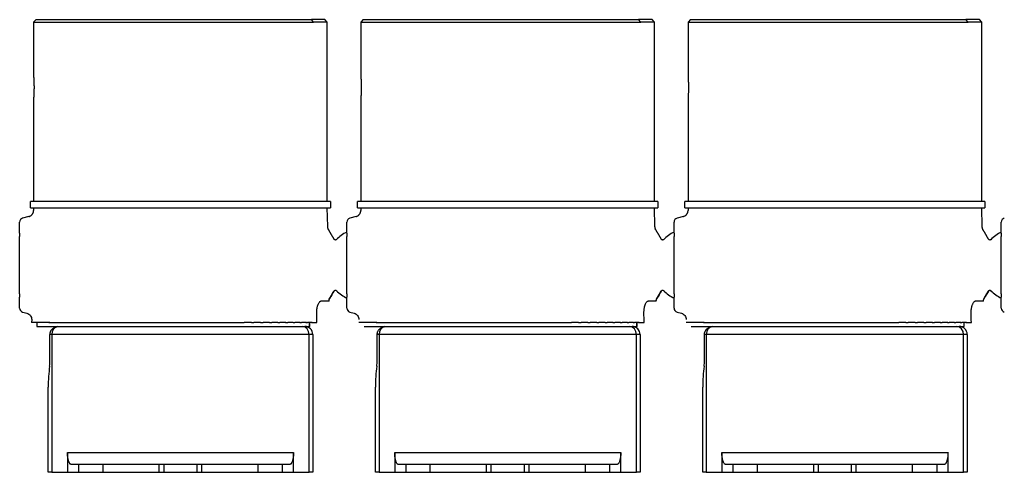
# Model space of a CAD drawing. Units: millimetres. Extents: x 977 to 2468, y -935 to 1106.
# Drawn here: x 1099 to 1222, y 8 to 64 of the extents above; entities that cross this region are included whole.
import ezdxf

# ---------------------------------------------------------------- set-up
doc = ezdxf.new("R2010")
doc.units = ezdxf.units.MM

msp = doc.modelspace()

# ---------------------------------------------------------------- linework, layer by layer
at = {"linetype": 'Continuous'}
for p, q in [((1101.1, 64.41), (1100.8, 64.11)), ((1101.1, 64.41), (1135.61, 64.41)), ((1137.3, 64.41), (1135.61, 64.41)), ((1135.88, 64.11), (1135.61, 64.41)), ((1137.6, 64.11), (1137.3, 64.41)), ((1142.1, 64.41), (1141.8, 64.11)), ((1142.1, 64.41), (1176.61, 64.41)), ((1178.3, 64.41), (1176.61, 64.41)), ((1176.88, 64.11), (1176.61, 64.41)), ((1178.6, 64.11), (1178.3, 64.41)), ((1183.1, 64.41), (1182.8, 64.11)), ((1183.1, 64.41), (1217.61, 64.41)), ((1219.3, 64.41), (1217.61, 64.41)), ((1217.88, 64.11), (1217.61, 64.41)), ((1219.6, 64.11), (1219.3, 64.41)), ((1100.8, 64.11), (1100.8, 57.16)), ((1100.8, 64.11), (1135.88, 64.11)), ((1137.6, 64.11), (1135.88, 64.11)), ((1137.6, 41.61), (1137.6, 64.11)), ((1141.8, 64.11), (1141.8, 57.16)), ((1141.8, 64.11), (1176.88, 64.11)), ((1178.6, 64.11), (1176.88, 64.11)), ((1178.6, 41.61), (1178.6, 64.11)), ((1182.8, 64.11), (1182.8, 57.16)), ((1182.8, 64.11), (1217.88, 64.11)), ((1219.6, 64.11), (1217.88, 64.11)), ((1219.6, 41.61), (1219.6, 64.11)), ((1100.8, 54.68), (1100.8, 41.61)), ((1141.8, 54.68), (1141.8, 41.61)), ((1182.8, 54.68), (1182.8, 41.61)), ((1138, 41.61), (1100.4, 41.61)), ((1100.4, 40.81), (1100.4, 41.61)), ((1100.4, 40.81), (1138, 40.81)), ((1100.8, 40.81), (1100.8, 40.47)), ((1137.65, 38.44), (1137.6, 40.81)), ((1138, 41.61), (1138, 40.81)), ((1179, 41.61), (1141.4, 41.61)), ((1141.4, 40.81), (1141.4, 41.61)), ((1141.4, 40.81), (1179, 40.81)), ((1141.8, 40.81), (1141.8, 40.47)), ((1178.65, 38.44), (1178.6, 40.81)), ((1179, 41.61), (1179, 40.81)), ((1220, 41.61), (1182.4, 41.61)), ((1182.4, 40.81), (1182.4, 41.61)), ((1182.4, 40.81), (1220, 40.81)), ((1182.8, 40.81), (1182.8, 40.47)), ((1219.65, 38.44), (1219.6, 40.81)), ((1220, 41.61), (1220, 40.81)), ((1100.21, 39.71), (1099.42, 39.5)), ((1141.21, 39.71), (1140.42, 39.5)), ((1182.21, 39.71), (1181.42, 39.5)), ((1099.05, 37.64), (1099.05, 39.02)), ((1140.05, 37.64), (1140.05, 39.02)), ((1181.05, 37.64), (1181.05, 39.02)), ((1222.05, 37.64), (1222.05, 39.02)), ((1099.05, 37.64), (1099.05, 37.21)), ((1099.05, 30), (1099.05, 37.21)), ((1140.05, 37.64), (1140.05, 37.21)), ((1140.05, 30), (1140.05, 37.21)), ((1181.05, 37.64), (1181.05, 37.21)), ((1181.05, 30), (1181.05, 37.21)), ((1222.05, 37.64), (1222.05, 37.21)), ((1222.05, 30), (1222.05, 37.21)), ((1099.05, 30), (1099.05, 29.58)), ((1140.05, 30), (1140.05, 29.58)), ((1181.05, 30), (1181.05, 29.58)), ((1222.05, 30), (1222.05, 29.58)), ((1099.05, 28.2), (1099.05, 29.58)), ((1136.83, 29.11), (1137.78, 29.11)), ((1137.78, 29.11), (1137.81, 29.11)), ((1140.05, 28.2), (1140.05, 29.58)), ((1177.83, 29.11), (1178.78, 29.11)), ((1178.78, 29.11), (1178.81, 29.11)), ((1181.05, 28.2), (1181.05, 29.58)), ((1218.83, 29.11), (1219.78, 29.11)), ((1219.78, 29.11), (1219.81, 29.11)), ((1222.05, 28.2), (1222.05, 29.58)), ((1099.42, 27.72), (1099.97, 27.57)), ((1140.42, 27.72), (1140.97, 27.57)), ((1181.42, 27.72), (1181.97, 27.57)), ((1100.56, 26.79), (1100.55, 26.41)), ((1102.81, 26.41), (1100.55, 26.41)), ((1101.2, 26.41), (1101.2, 25.91)), ((1101.2, 25.91), (1135.38, 25.91)), ((1102.72, 26.41), (1103.3, 26.41)), ((1103.3, 26.41), (1103.49, 26.41)), ((1103.42, 26.41), (1104.05, 26.41)), ((1103.98, 25.91), (1134.48, 25.91)), ((1104.05, 26.41), (1104.26, 26.41)), ((1104.21, 26.41), (1104.87, 26.41)), ((1104.87, 26.41), (1105.11, 26.41)), ((1105.07, 26.41), (1105.77, 26.41)), ((1105.77, 26.41), (1106.02, 26.41)), ((1106, 26.41), (1106.74, 26.41)), ((1106.74, 26.41), (1107.01, 26.41)), ((1107, 26.41), (1107.77, 26.41)), ((1107.77, 26.41), (1108.06, 26.41)), ((1108.05, 26.41), (1108.87, 26.41)), ((1108.87, 26.41), (1109.17, 26.41)), ((1109.17, 26.41), (1110.01, 26.41)), ((1110.01, 26.41), (1110.33, 26.41)), ((1110.33, 26.41), (1111.21, 26.41)), ((1111.21, 26.41), (1111.54, 26.41)), ((1111.54, 26.41), (1112.45, 26.41)), ((1112.45, 26.41), (1112.78, 26.41)), ((1112.78, 26.41), (1113.72, 26.41)), ((1113.72, 26.41), (1114.06, 26.41)), ((1114.06, 26.41), (1115.02, 26.41)), ((1115.02, 26.41), (1115.37, 26.41)), ((1115.37, 26.41), (1116.34, 26.41)), ((1116.34, 26.41), (1116.7, 26.41)), ((1116.7, 26.41), (1117.68, 26.41)), ((1117.68, 26.41), (1118.04, 26.41)), ((1118.04, 26.41), (1119.02, 26.41)), ((1119.02, 26.41), (1119.38, 26.41)), ((1119.38, 26.41), (1120.37, 26.41)), ((1120.37, 26.41), (1120.73, 26.41)), ((1120.73, 26.41), (1121.71, 26.41)), ((1121.71, 26.41), (1122.07, 26.41)), ((1122.07, 26.41), (1123.04, 26.41)), ((1123.04, 26.41), (1123.39, 26.41)), ((1123.39, 26.41), (1124.35, 26.41)), ((1124.35, 26.41), (1124.69, 26.41)), ((1124.69, 26.41), (1125.63, 26.41)), ((1125.63, 26.41), (1125.96, 26.41)), ((1125.96, 26.41), (1126.87, 26.41)), ((1126.87, 26.41), (1127.2, 26.41)), ((1128.08, 26.41), (1127.2, 26.41)), ((1128.08, 26.41), (1128.39, 26.41)), ((1129.24, 26.41), (1128.39, 26.41)), ((1129.24, 26.41), (1129.54, 26.41)), ((1130.35, 26.41), (1129.54, 26.41)), ((1130.35, 26.41), (1130.63, 26.41)), ((1131.41, 26.41), (1130.63, 26.41)), ((1131.4, 26.41), (1131.67, 26.41)), ((1132.41, 26.41), (1131.67, 26.41)), ((1132.38, 26.41), (1132.64, 26.41)), ((1133.34, 26.41), (1132.64, 26.41)), ((1133.3, 26.41), (1133.53, 26.41)), ((1134.2, 26.41), (1133.53, 26.41)), ((1134.15, 26.41), (1134.36, 26.41)), ((1134.98, 26.41), (1134.36, 26.41)), ((1134.91, 26.41), (1135.1, 26.41)), ((1135.69, 26.41), (1135.1, 26.41)), ((1135.38, 25.91), (1135.38, 26.41)), ((1135.41, 25.91), (1135.38, 25.91)), ((1135.41, 25.91), (1135.41, 26.41)), ((1135.6, 26.41), (1136.3, 26.41)), ((1143.81, 26.41), (1141.55, 26.41)), ((1142.2, 25.91), (1176.38, 25.91)), ((1143.72, 26.41), (1144.3, 26.41)), ((1144.3, 26.41), (1144.49, 26.41)), ((1144.42, 26.41), (1145.05, 26.41)), ((1144.98, 25.91), (1175.48, 25.91)), ((1145.05, 26.41), (1145.26, 26.41)), ((1145.21, 26.41), (1145.87, 26.41)), ((1145.87, 26.41), (1146.11, 26.41)), ((1146.07, 26.41), (1146.77, 26.41)), ((1146.77, 26.41), (1147.02, 26.41)), ((1147, 26.41), (1147.74, 26.41)), ((1147.74, 26.41), (1148.01, 26.41)), ((1148, 26.41), (1148.77, 26.41)), ((1148.77, 26.41), (1149.06, 26.41)), ((1149.05, 26.41), (1149.87, 26.41)), ((1149.87, 26.41), (1150.17, 26.41)), ((1150.17, 26.41), (1151.01, 26.41)), ((1151.01, 26.41), (1151.33, 26.41)), ((1151.33, 26.41), (1152.21, 26.41)), ((1152.21, 26.41), (1152.54, 26.41)), ((1152.54, 26.41), (1153.45, 26.41)), ((1153.45, 26.41), (1153.78, 26.41)), ((1153.78, 26.41), (1154.72, 26.41)), ((1154.72, 26.41), (1155.06, 26.41)), ((1155.06, 26.41), (1156.02, 26.41)), ((1156.02, 26.41), (1156.37, 26.41)), ((1156.37, 26.41), (1157.34, 26.41)), ((1157.34, 26.41), (1157.7, 26.41)), ((1157.7, 26.41), (1158.68, 26.41)), ((1158.68, 26.41), (1159.04, 26.41)), ((1159.04, 26.41), (1160.02, 26.41)), ((1160.02, 26.41), (1160.38, 26.41)), ((1160.38, 26.41), (1161.37, 26.41)), ((1161.37, 26.41), (1161.73, 26.41)), ((1161.73, 26.41), (1162.71, 26.41)), ((1162.71, 26.41), (1163.07, 26.41)), ((1163.07, 26.41), (1164.04, 26.41)), ((1164.04, 26.41), (1164.39, 26.41)), ((1164.39, 26.41), (1165.35, 26.41)), ((1165.35, 26.41), (1165.69, 26.41)), ((1165.69, 26.41), (1166.63, 26.41)), ((1166.63, 26.41), (1166.96, 26.41)), ((1166.96, 26.41), (1167.87, 26.41)), ((1167.87, 26.41), (1168.2, 26.41)), ((1169.08, 26.41), (1168.2, 26.41)), ((1169.08, 26.41), (1169.39, 26.41)), ((1170.24, 26.41), (1169.39, 26.41)), ((1170.24, 26.41), (1170.54, 26.41)), ((1171.35, 26.41), (1170.54, 26.41)), ((1171.35, 26.41), (1171.63, 26.41)), ((1172.41, 26.41), (1171.63, 26.41)), ((1172.4, 26.41), (1172.67, 26.41)), ((1173.41, 26.41), (1172.67, 26.41)), ((1173.38, 26.41), (1173.64, 26.41)), ((1174.34, 26.41), (1173.64, 26.41)), ((1174.3, 26.41), (1174.53, 26.41)), ((1175.2, 26.41), (1174.53, 26.41)), ((1175.15, 26.41), (1175.36, 26.41)), ((1175.98, 26.41), (1175.36, 26.41)), ((1175.91, 26.41), (1176.1, 26.41)), ((1176.69, 26.41), (1176.1, 26.41)), ((1176.38, 25.91), (1176.38, 26.41)), ((1176.41, 25.91), (1176.38, 25.91)), ((1176.41, 25.91), (1176.41, 26.41)), ((1176.6, 26.41), (1177.3, 26.41)), ((1184.81, 26.41), (1182.55, 26.41)), ((1183.2, 25.91), (1217.38, 25.91)), ((1184.72, 26.41), (1185.3, 26.41)), ((1185.3, 26.41), (1185.49, 26.41)), ((1185.42, 26.41), (1186.05, 26.41)), ((1185.98, 25.91), (1216.48, 25.91)), ((1186.05, 26.41), (1186.26, 26.41)), ((1186.21, 26.41), (1186.87, 26.41)), ((1186.87, 26.41), (1187.11, 26.41)), ((1187.07, 26.41), (1187.77, 26.41)), ((1187.77, 26.41), (1188.02, 26.41)), ((1188, 26.41), (1188.74, 26.41)), ((1188.74, 26.41), (1189.01, 26.41)), ((1189, 26.41), (1189.77, 26.41)), ((1189.77, 26.41), (1190.06, 26.41)), ((1190.05, 26.41), (1190.87, 26.41)), ((1190.87, 26.41), (1191.17, 26.41)), ((1191.17, 26.41), (1192.01, 26.41)), ((1192.01, 26.41), (1192.33, 26.41)), ((1192.33, 26.41), (1193.21, 26.41)), ((1193.21, 26.41), (1193.54, 26.41)), ((1193.54, 26.41), (1194.45, 26.41)), ((1194.45, 26.41), (1194.78, 26.41)), ((1194.78, 26.41), (1195.72, 26.41)), ((1195.72, 26.41), (1196.06, 26.41)), ((1196.06, 26.41), (1197.02, 26.41)), ((1197.02, 26.41), (1197.37, 26.41)), ((1197.37, 26.41), (1198.34, 26.41)), ((1198.34, 26.41), (1198.7, 26.41)), ((1198.7, 26.41), (1199.68, 26.41)), ((1199.68, 26.41), (1200.04, 26.41)), ((1200.04, 26.41), (1201.02, 26.41)), ((1201.02, 26.41), (1201.38, 26.41)), ((1201.38, 26.41), (1202.37, 26.41)), ((1202.37, 26.41), (1202.73, 26.41)), ((1202.73, 26.41), (1203.71, 26.41)), ((1203.71, 26.41), (1204.07, 26.41)), ((1204.07, 26.41), (1205.04, 26.41)), ((1205.04, 26.41), (1205.39, 26.41)), ((1205.39, 26.41), (1206.35, 26.41)), ((1206.35, 26.41), (1206.69, 26.41)), ((1206.69, 26.41), (1207.63, 26.41)), ((1207.63, 26.41), (1207.96, 26.41)), ((1207.96, 26.41), (1208.87, 26.41)), ((1208.87, 26.41), (1209.2, 26.41)), ((1210.08, 26.41), (1209.2, 26.41)), ((1210.08, 26.41), (1210.39, 26.41)), ((1211.24, 26.41), (1210.39, 26.41)), ((1211.24, 26.41), (1211.54, 26.41)), ((1212.35, 26.41), (1211.54, 26.41)), ((1212.35, 26.41), (1212.63, 26.41)), ((1213.41, 26.41), (1212.63, 26.41)), ((1213.4, 26.41), (1213.67, 26.41)), ((1214.41, 26.41), (1213.67, 26.41)), ((1214.38, 26.41), (1214.64, 26.41)), ((1215.34, 26.41), (1214.64, 26.41)), ((1215.3, 26.41), (1215.53, 26.41)), ((1216.2, 26.41), (1215.53, 26.41)), ((1216.15, 26.41), (1216.36, 26.41)), ((1216.98, 26.41), (1216.36, 26.41)), ((1216.91, 26.41), (1217.1, 26.41)), ((1217.69, 26.41), (1217.1, 26.41)), ((1217.38, 25.91), (1217.38, 26.41)), ((1217.41, 25.91), (1217.38, 25.91)), ((1217.41, 25.91), (1217.41, 26.41)), ((1217.6, 26.41), (1218.3, 26.41)), ((1102.85, 21.64), (1102.85, 24.91)), ((1103.08, 24.91), (1102.85, 24.91)), ((1103.08, 24.91), (1103.08, 7.61)), ((1135.33, 24.91), (1103.08, 24.91)), ((1135.78, 24.91), (1135.33, 24.91)), ((1135.33, 7.61), (1135.33, 24.91)), ((1135.78, 24.91), (1135.78, 7.61)), ((1143.85, 21.64), (1143.85, 24.91)), ((1144.08, 24.91), (1143.85, 24.91)), ((1176.33, 24.91), (1144.08, 24.91)), ((1144.08, 24.91), (1144.08, 7.61)), ((1176.78, 24.91), (1176.33, 24.91)), ((1176.33, 7.61), (1176.33, 24.91)), ((1176.78, 24.91), (1176.78, 7.61)), ((1184.85, 21.64), (1184.85, 24.91)), ((1185.08, 24.91), (1184.85, 24.91)), ((1185.08, 24.91), (1185.08, 7.61)), ((1217.33, 24.91), (1185.08, 24.91)), ((1217.78, 24.91), (1217.33, 24.91)), ((1217.33, 7.61), (1217.33, 24.91)), ((1217.78, 24.91), (1217.78, 7.61)), ((1102.63, 7.61), (1102.63, 18.31)), ((1143.63, 7.61), (1143.63, 18.31)), ((1184.63, 7.61), (1184.63, 18.31)), ((1105.04, 10.11), (1133.37, 10.11)), ((1105.04, 10.11), (1105.04, 7.61)), ((1133.37, 7.61), (1133.37, 10.11)), ((1146.04, 10.11), (1174.37, 10.11)), ((1146.04, 10.11), (1146.04, 7.61)), ((1174.37, 7.61), (1174.37, 10.11)), ((1187.04, 10.11), (1215.37, 10.11)), ((1187.04, 10.11), (1187.04, 7.61)), ((1215.37, 7.61), (1215.37, 10.11)), ((1103.08, 7.61), (1102.63, 7.61)), ((1103.08, 7.61), (1105.04, 7.61)), ((1105.04, 7.61), (1106.46, 7.61)), ((1106.46, 8.61), (1105.49, 8.61)), ((1109.46, 8.61), (1106.46, 8.61)), ((1106.46, 7.61), (1106.46, 8.61)), ((1106.46, 7.61), (1109.46, 7.61)), ((1116.55, 8.61), (1109.46, 8.61)), ((1109.46, 8.61), (1109.46, 7.61)), ((1109.46, 7.61), (1116.55, 7.61)), ((1116.6, 8.61), (1116.55, 8.61)), ((1116.55, 7.61), (1116.55, 8.61)), ((1116.55, 7.61), (1116.6, 7.61)), ((1117.1, 8.61), (1116.6, 8.61)), ((1116.6, 7.61), (1117.1, 7.61)), ((1119.2, 8.61), (1117.1, 8.61)), ((1117.1, 8.61), (1117.1, 7.61)), ((1117.1, 7.61), (1119.2, 7.61)), ((1121.29, 8.61), (1119.2, 8.61)), ((1119.2, 7.61), (1121.29, 7.61)), ((1121.79, 8.61), (1121.29, 8.61)), ((1121.29, 7.61), (1121.29, 8.61)), ((1121.29, 7.61), (1121.79, 7.61)), ((1121.84, 8.61), (1121.79, 8.61)), ((1121.79, 7.61), (1121.84, 7.61)), ((1128.94, 8.61), (1121.84, 8.61)), ((1121.84, 8.61), (1121.84, 7.61)), ((1121.84, 7.61), (1128.94, 7.61)), ((1131.95, 8.61), (1128.94, 8.61)), ((1128.94, 7.61), (1128.94, 8.61)), ((1128.94, 7.61), (1131.95, 7.61)), ((1132.92, 8.61), (1131.95, 8.61)), ((1131.95, 8.61), (1131.95, 7.61)), ((1131.95, 7.61), (1133.37, 7.61)), ((1133.37, 7.61), (1135.33, 7.61)), ((1135.78, 7.61), (1135.33, 7.61)), ((1144.08, 7.61), (1143.63, 7.61)), ((1144.08, 7.61), (1146.04, 7.61)), ((1146.04, 7.61), (1147.46, 7.61)), ((1147.46, 8.61), (1146.49, 8.61)), ((1150.46, 8.61), (1147.46, 8.61)), ((1147.46, 7.61), (1147.46, 8.61)), ((1147.46, 7.61), (1150.46, 7.61)), ((1157.55, 8.61), (1150.46, 8.61)), ((1150.46, 8.61), (1150.46, 7.61)), ((1150.46, 7.61), (1157.55, 7.61)), ((1157.6, 8.61), (1157.55, 8.61)), ((1157.55, 7.61), (1157.55, 8.61)), ((1157.55, 7.61), (1157.6, 7.61)), ((1158.1, 8.61), (1157.6, 8.61)), ((1157.6, 7.61), (1158.1, 7.61)), ((1160.2, 8.61), (1158.1, 8.61)), ((1158.1, 8.61), (1158.1, 7.61)), ((1158.1, 7.61), (1160.2, 7.61)), ((1162.29, 8.61), (1160.2, 8.61)), ((1160.2, 7.61), (1162.29, 7.61)), ((1162.79, 8.61), (1162.29, 8.61)), ((1162.29, 7.61), (1162.29, 8.61)), ((1162.29, 7.61), (1162.79, 7.61)), ((1162.84, 8.61), (1162.79, 8.61)), ((1162.79, 7.61), (1162.84, 7.61)), ((1169.94, 8.61), (1162.84, 8.61)), ((1162.84, 8.61), (1162.84, 7.61)), ((1162.84, 7.61), (1169.94, 7.61)), ((1172.95, 8.61), (1169.94, 8.61)), ((1169.94, 7.61), (1169.94, 8.61)), ((1169.94, 7.61), (1172.95, 7.61)), ((1173.92, 8.61), (1172.95, 8.61)), ((1172.95, 8.61), (1172.95, 7.61)), ((1172.95, 7.61), (1174.37, 7.61)), ((1174.37, 7.61), (1176.33, 7.61)), ((1176.78, 7.61), (1176.33, 7.61)), ((1185.08, 7.61), (1184.63, 7.61)), ((1185.08, 7.61), (1187.04, 7.61)), ((1187.04, 7.61), (1188.46, 7.61)), ((1188.46, 8.61), (1187.49, 8.61)), ((1191.46, 8.61), (1188.46, 8.61)), ((1188.46, 7.61), (1188.46, 8.61)), ((1188.46, 7.61), (1191.46, 7.61)), ((1198.55, 8.61), (1191.46, 8.61)), ((1191.46, 8.61), (1191.46, 7.61)), ((1191.46, 7.61), (1198.55, 7.61)), ((1198.6, 8.61), (1198.55, 8.61)), ((1198.55, 7.61), (1198.55, 8.61)), ((1198.55, 7.61), (1198.6, 7.61)), ((1199.1, 8.61), (1198.6, 8.61)), ((1198.6, 7.61), (1199.1, 7.61)), ((1201.2, 8.61), (1199.1, 8.61)), ((1199.1, 8.61), (1199.1, 7.61)), ((1199.1, 7.61), (1201.2, 7.61)), ((1203.29, 8.61), (1201.2, 8.61)), ((1201.2, 7.61), (1203.29, 7.61)), ((1203.79, 8.61), (1203.29, 8.61)), ((1203.29, 7.61), (1203.29, 8.61)), ((1203.29, 7.61), (1203.79, 7.61)), ((1203.84, 8.61), (1203.79, 8.61)), ((1203.79, 7.61), (1203.84, 7.61)), ((1210.94, 8.61), (1203.84, 8.61)), ((1203.84, 8.61), (1203.84, 7.61)), ((1203.84, 7.61), (1210.94, 7.61)), ((1213.95, 8.61), (1210.94, 8.61)), ((1210.94, 7.61), (1210.94, 8.61)), ((1210.94, 7.61), (1213.95, 7.61)), ((1214.92, 8.61), (1213.95, 8.61)), ((1213.95, 8.61), (1213.95, 7.61)), ((1213.95, 7.61), (1215.37, 7.61)), ((1215.37, 7.61), (1217.33, 7.61)), ((1217.78, 7.61), (1217.33, 7.61))]:
    msp.add_line(p, q, dxfattribs=at)
for centre, radius, start, end in [((1099.55, 39.02), 0.5, 105, 180), ((1140.55, 39.02), 0.5, 105, 180), ((1181.55, 39.02), 0.5, 105, 180), ((1222.55, 39.02), 0.5, 105, 180), ((1142.05, 33.61), 4.6, 115.771, 136.2935), ((1183.05, 33.61), 4.6, 115.771, 136.2935), ((1224.05, 33.61), 4.6, 115.7715, 136.2935), ((1142.05, 33.61), 4.6, 224.1859, 244.2291), ((1183.05, 33.61), 4.6, 224.1859, 244.2291), ((1224.05, 33.61), 4.6, 224.1859, 244.2285), ((1099.55, 28.2), 0.5, 180, 255), ((1140.55, 28.2), 0.5, 180, 255), ((1181.55, 28.2), 0.5, 180, 255), ((1222.55, 28.2), 0.5, 180, 255), ((1134.78, 24.91), 1, 0, 90), ((1175.78, 24.91), 1, 0, 90), ((1216.78, 24.91), 1, 0, 90)]:
    msp.add_arc(centre, radius, start, end, dxfattribs=at)
for centre, major_axis, ratio, start_param, end_param in [((1138.58, 29.12), (0.772, 0.21), 0.979462, 2.35985, 2.888429), ((1179.58, 29.12), (0.772, 0.21), 0.979462, 2.35985, 2.888429), ((1220.58, 29.12), (0.772, 0.21), 0.979462, 2.35985, 2.888429), ((1134.48, 24.91), (0, 1), 0.848545, 4.712389, 6.283185), ((1175.48, 24.91), (0, 1), 0.848545, 4.712389, 6.283185), ((1216.48, 24.91), (0, 1), 0.848545, 4.712389, 6.283185), ((1103.93, 24.91), (0, 1), 0.848545, 0.14369, 1.570796), ((1144.93, 24.91), (0, 1), 0.848545, 0.14369, 1.570796), ((1185.93, 24.91), (0, 1), 0.848545, 0.14369, 1.570796), ((1105.63, 18.31), (0, 7.83), 0.383196, 1.230396, 1.570796), ((1146.63, 18.31), (0, 7.83), 0.383196, 1.230396, 1.570796), ((1187.63, 18.31), (0, 7.83), 0.383196, 1.230396, 1.570796)]:
    msp.add_ellipse(centre, major_axis=major_axis, ratio=ratio, start_param=start_param, end_param=end_param, dxfattribs=at)
for points, knots in [([(1100.8, 57.16), (1100.8, 57.16), (1100.8, 57.16), (1100.8, 57.16), (1100.8, 57.16), (1100.8, 57.15), (1100.81, 57.14), (1100.81, 57.12), (1100.81, 57.11), (1100.81, 57.1), (1100.81, 57.09), (1100.81, 57.08), (1100.81, 57.04), (1100.81, 57), (1100.82, 56.94), (1100.82, 56.91), (1100.82, 56.88), (1100.82, 56.86), (1100.82, 56.84), (1100.82, 56.82), (1100.83, 56.75), (1100.83, 56.69), (1100.83, 56.61), (1100.83, 56.59), (1100.84, 56.55), (1100.84, 56.54), (1100.84, 56.48), (1100.84, 56.44), (1100.84, 56.33), (1100.84, 56.26), (1100.84, 56.15), (1100.85, 56.13), (1100.85, 56.09), (1100.85, 56.07), (1100.85, 56.01), (1100.85, 55.93), (1100.85, 55.85), (1100.85, 55.77), (1100.85, 55.73), (1100.84, 55.61), (1100.84, 55.53), (1100.84, 55.43), (1100.84, 55.41), (1100.84, 55.38), (1100.84, 55.36), (1100.84, 55.3), (1100.84, 55.27), (1100.83, 55.16), (1100.83, 55.1), (1100.83, 55.03), (1100.82, 55.01), (1100.82, 54.98), (1100.82, 54.94), (1100.82, 54.88), (1100.82, 54.84), (1100.81, 54.81), (1100.81, 54.8), (1100.81, 54.78), (1100.81, 54.77), (1100.81, 54.73), (1100.81, 54.7), (1100.81, 54.69)], [0, 0, 0, 0, 0.010508, 0.010508, 0.027279, 0.027279, 0.060821, 0.094363, 0.094363, 0.111134, 0.111134, 0.127905, 0.127905, 0.194989, 0.194989, 0.228532, 0.228532, 0.245303, 0.245303, 0.262074, 0.262074, 0.329158, 0.329158, 0.345929, 0.345929, 0.3627, 0.3627, 0.396242, 0.396242, 0.463326, 0.463326, 0.480097, 0.480097, 0.496868, 0.496868, 0.53041, 0.563953, 0.563953, 0.597495, 0.597495, 0.664579, 0.664579, 0.68135, 0.68135, 0.698121, 0.698121, 0.731663, 0.731663, 0.798747, 0.798747, 0.815518, 0.815518, 0.832289, 0.865832, 0.899374, 0.899374, 0.916145, 0.916145, 0.932916, 0.932916, 1, 1, 1, 1]), ([(1141.8, 57.16), (1141.8, 57.16), (1141.8, 57.16), (1141.8, 57.16), (1141.8, 57.16), (1141.8, 57.15), (1141.81, 57.14), (1141.81, 57.12), (1141.81, 57.11), (1141.81, 57.1), (1141.81, 57.09), (1141.81, 57.08), (1141.81, 57.04), (1141.81, 57), (1141.82, 56.94), (1141.82, 56.91), (1141.82, 56.88), (1141.82, 56.86), (1141.82, 56.84), (1141.82, 56.82), (1141.83, 56.75), (1141.83, 56.69), (1141.83, 56.61), (1141.83, 56.59), (1141.84, 56.55), (1141.84, 56.54), (1141.84, 56.48), (1141.84, 56.44), (1141.84, 56.33), (1141.84, 56.26), (1141.84, 56.15), (1141.85, 56.13), (1141.85, 56.09), (1141.85, 56.07), (1141.85, 56.01), (1141.85, 55.93), (1141.85, 55.85), (1141.85, 55.77), (1141.85, 55.73), (1141.84, 55.61), (1141.84, 55.53), (1141.84, 55.43), (1141.84, 55.41), (1141.84, 55.38), (1141.84, 55.36), (1141.84, 55.3), (1141.84, 55.27), (1141.83, 55.16), (1141.83, 55.1), (1141.83, 55.03), (1141.82, 55.01), (1141.82, 54.98), (1141.82, 54.94), (1141.82, 54.88), (1141.82, 54.84), (1141.81, 54.81), (1141.81, 54.8), (1141.81, 54.78), (1141.81, 54.77), (1141.81, 54.73), (1141.81, 54.7), (1141.81, 54.69)], [0, 0, 0, 0, 0.010508, 0.010508, 0.027279, 0.027279, 0.060821, 0.094363, 0.094363, 0.111134, 0.111134, 0.127905, 0.127905, 0.194989, 0.194989, 0.228532, 0.228532, 0.245303, 0.245303, 0.262074, 0.262074, 0.329158, 0.329158, 0.345929, 0.345929, 0.3627, 0.3627, 0.396242, 0.396242, 0.463326, 0.463326, 0.480097, 0.480097, 0.496868, 0.496868, 0.53041, 0.563953, 0.563953, 0.597495, 0.597495, 0.664579, 0.664579, 0.68135, 0.68135, 0.698121, 0.698121, 0.731663, 0.731663, 0.798747, 0.798747, 0.815518, 0.815518, 0.832289, 0.865832, 0.899374, 0.899374, 0.916145, 0.916145, 0.932916, 0.932916, 1, 1, 1, 1]), ([(1182.8, 57.16), (1182.8, 57.16), (1182.8, 57.16), (1182.8, 57.16), (1182.8, 57.16), (1182.8, 57.15), (1182.81, 57.14), (1182.81, 57.12), (1182.81, 57.11), (1182.81, 57.1), (1182.81, 57.09), (1182.81, 57.08), (1182.81, 57.04), (1182.81, 57), (1182.82, 56.94), (1182.82, 56.91), (1182.82, 56.88), (1182.82, 56.86), (1182.82, 56.84), (1182.82, 56.82), (1182.83, 56.75), (1182.83, 56.69), (1182.83, 56.61), (1182.83, 56.59), (1182.84, 56.55), (1182.84, 56.54), (1182.84, 56.48), (1182.84, 56.44), (1182.84, 56.33), (1182.84, 56.26), (1182.84, 56.15), (1182.85, 56.13), (1182.85, 56.09), (1182.85, 56.07), (1182.85, 56.01), (1182.85, 55.93), (1182.85, 55.85), (1182.85, 55.77), (1182.85, 55.73), (1182.84, 55.61), (1182.84, 55.53), (1182.84, 55.43), (1182.84, 55.41), (1182.84, 55.38), (1182.84, 55.36), (1182.84, 55.3), (1182.84, 55.27), (1182.83, 55.16), (1182.83, 55.1), (1182.83, 55.03), (1182.82, 55.01), (1182.82, 54.98), (1182.82, 54.94), (1182.82, 54.88), (1182.82, 54.84), (1182.81, 54.81), (1182.81, 54.8), (1182.81, 54.78), (1182.81, 54.77), (1182.81, 54.73), (1182.81, 54.7), (1182.81, 54.69)], [0, 0, 0, 0, 0.010508, 0.010508, 0.027279, 0.027279, 0.060821, 0.094363, 0.094363, 0.111134, 0.111134, 0.127905, 0.127905, 0.194989, 0.194989, 0.228532, 0.228532, 0.245303, 0.245303, 0.262074, 0.262074, 0.329158, 0.329158, 0.345929, 0.345929, 0.3627, 0.3627, 0.396242, 0.396242, 0.463326, 0.463326, 0.480097, 0.480097, 0.496868, 0.496868, 0.530411, 0.563953, 0.563953, 0.597495, 0.597495, 0.664579, 0.664579, 0.68135, 0.68135, 0.698121, 0.698121, 0.731663, 0.731663, 0.798747, 0.798747, 0.815518, 0.815518, 0.832289, 0.865832, 0.899374, 0.899374, 0.916145, 0.916145, 0.932916, 0.932916, 1, 1, 1, 1]), ([(1100.81, 54.69), (1100.8, 54.67), (1100.8, 54.66), (1100.8, 54.66), (1100.8, 54.66), (1100.8, 54.66)], [0, 0, 0, 0, 0.916542, 0.916542, 1, 1, 1, 1]), ([(1141.81, 54.69), (1141.8, 54.67), (1141.8, 54.66), (1141.8, 54.66), (1141.8, 54.66), (1141.8, 54.66)], [0, 0, 0, 0, 0.916542, 0.916542, 1, 1, 1, 1]), ([(1182.81, 54.69), (1182.8, 54.67), (1182.8, 54.66), (1182.8, 54.66), (1182.8, 54.66), (1182.8, 54.66)], [0, 0, 0, 0, 0.916542, 0.916542, 1, 1, 1, 1]), ([(1100.21, 39.71), (1100.25, 39.72), (1100.29, 39.73), (1100.37, 39.77), (1100.4, 39.79), (1100.48, 39.84), (1100.51, 39.86), (1100.55, 39.9), (1100.56, 39.91), (1100.57, 39.92), (1100.59, 39.95), (1100.62, 39.97), (1100.65, 40.02), (1100.68, 40.06), (1100.71, 40.11), (1100.72, 40.13), (1100.74, 40.17), (1100.74, 40.19), (1100.76, 40.23), (1100.77, 40.26), (1100.78, 40.3), (1100.78, 40.32), (1100.79, 40.38), (1100.8, 40.42), (1100.8, 40.47)], [0, 0, 0, 0, 0.125, 0.125, 0.25, 0.25, 0.375, 0.375, 0.40625, 0.40625, 0.4375, 0.5, 0.5, 0.625, 0.625, 0.6875, 0.6875, 0.75, 0.75, 0.8125, 0.8125, 0.875, 0.875, 1, 1, 1, 1]), ([(1141.21, 39.71), (1141.25, 39.72), (1141.29, 39.73), (1141.37, 39.77), (1141.4, 39.79), (1141.48, 39.84), (1141.51, 39.86), (1141.55, 39.9), (1141.56, 39.91), (1141.57, 39.92), (1141.59, 39.95), (1141.62, 39.97), (1141.65, 40.02), (1141.68, 40.06), (1141.71, 40.11), (1141.72, 40.13), (1141.74, 40.17), (1141.74, 40.19), (1141.76, 40.23), (1141.77, 40.26), (1141.78, 40.3), (1141.78, 40.32), (1141.79, 40.38), (1141.8, 40.42), (1141.8, 40.47)], [0, 0, 0, 0, 0.125, 0.125, 0.25, 0.25, 0.375, 0.375, 0.40625, 0.40625, 0.4375, 0.5, 0.5, 0.625, 0.625, 0.6875, 0.6875, 0.75, 0.75, 0.8125, 0.8125, 0.875, 0.875, 1, 1, 1, 1]), ([(1182.21, 39.71), (1182.25, 39.72), (1182.29, 39.73), (1182.37, 39.77), (1182.4, 39.79), (1182.48, 39.84), (1182.51, 39.86), (1182.55, 39.9), (1182.56, 39.91), (1182.57, 39.92), (1182.59, 39.95), (1182.62, 39.97), (1182.65, 40.02), (1182.68, 40.06), (1182.71, 40.11), (1182.72, 40.13), (1182.74, 40.17), (1182.74, 40.19), (1182.76, 40.23), (1182.77, 40.26), (1182.78, 40.3), (1182.78, 40.32), (1182.79, 40.38), (1182.8, 40.42), (1182.8, 40.47)], [0, 0, 0, 0, 0.125, 0.125, 0.25, 0.25, 0.375, 0.375, 0.40625, 0.40625, 0.4375, 0.5, 0.5, 0.625, 0.625, 0.6875, 0.6875, 0.75, 0.75, 0.8125, 0.8125, 0.875, 0.875, 1, 1, 1, 1]), ([(1138.76, 36.82), (1138.75, 36.81), (1138.73, 36.79), (1138.68, 36.77), (1138.63, 36.76), (1138.58, 36.76), (1138.53, 36.78), (1138.49, 36.81), (1138.45, 36.85), (1138.44, 36.87), (1138.44, 36.89)], [0, 0, 0, 0, 0.116214, 0.241512, 0.374267, 0.509492, 0.643254, 0.771937, 0.891148, 1, 1, 1, 1]), ([(1179.76, 36.82), (1179.75, 36.81), (1179.73, 36.79), (1179.68, 36.77), (1179.63, 36.76), (1179.58, 36.76), (1179.53, 36.78), (1179.49, 36.81), (1179.45, 36.85), (1179.44, 36.87), (1179.44, 36.89)], [0, 0, 0, 0, 0.116214, 0.241512, 0.374267, 0.509492, 0.643254, 0.771937, 0.891148, 1, 1, 1, 1]), ([(1220.76, 36.82), (1220.75, 36.81), (1220.73, 36.79), (1220.68, 36.77), (1220.63, 36.76), (1220.58, 36.76), (1220.53, 36.78), (1220.49, 36.81), (1220.45, 36.85), (1220.44, 36.87), (1220.44, 36.89)], [0, 0, 0, 0, 0.116214, 0.241512, 0.374267, 0.509492, 0.643254, 0.771937, 0.891148, 1, 1, 1, 1]), ([(1220.76, 36.82), (1220.75, 36.81), (1220.73, 36.79), (1220.68, 36.77), (1220.63, 36.76), (1220.58, 36.76), (1220.53, 36.78), (1220.49, 36.81), (1220.45, 36.85), (1220.44, 36.87), (1220.44, 36.89)], [0, 0, 0, 0, 0.116214, 0.241512, 0.374267, 0.509492, 0.643254, 0.771937, 0.891148, 1, 1, 1, 1]), ([(1138.43, 30.33), (1138.44, 30.34), (1138.45, 30.37), (1138.48, 30.41), (1138.53, 30.44), (1138.58, 30.46), (1138.64, 30.46), (1138.69, 30.45), (1138.74, 30.42), (1138.76, 30.4), (1138.77, 30.39)], [0, 0, 0, 0, 0.10756, 0.22678, 0.356534, 0.491825, 0.628565, 0.761767, 0.886269, 1, 1, 1, 1]), ([(1179.43, 30.33), (1179.44, 30.34), (1179.45, 30.37), (1179.48, 30.41), (1179.53, 30.44), (1179.58, 30.46), (1179.64, 30.46), (1179.69, 30.45), (1179.74, 30.42), (1179.76, 30.4), (1179.77, 30.39)], [0, 0, 0, 0, 0.10756, 0.22678, 0.356534, 0.491825, 0.628565, 0.761767, 0.886269, 1, 1, 1, 1]), ([(1220.43, 30.33), (1220.44, 30.34), (1220.45, 30.37), (1220.48, 30.41), (1220.53, 30.44), (1220.58, 30.46), (1220.64, 30.46), (1220.69, 30.45), (1220.74, 30.42), (1220.76, 30.4), (1220.77, 30.39)], [0, 0, 0, 0, 0.10756, 0.22678, 0.356534, 0.491825, 0.628565, 0.761767, 0.886269, 1, 1, 1, 1]), ([(1220.43, 30.33), (1220.44, 30.34), (1220.45, 30.37), (1220.48, 30.41), (1220.53, 30.44), (1220.58, 30.46), (1220.64, 30.46), (1220.69, 30.45), (1220.74, 30.42), (1220.76, 30.4), (1220.77, 30.39)], [0, 0, 0, 0, 0.10756, 0.22678, 0.356534, 0.491825, 0.628565, 0.761767, 0.886269, 1, 1, 1, 1]), ([(1136.27, 27.61), (1136.27, 27.67), (1136.27, 27.72), (1136.28, 27.83), (1136.28, 27.89), (1136.29, 27.97), (1136.29, 28), (1136.29, 28.05), (1136.3, 28.08), (1136.31, 28.16), (1136.32, 28.21), (1136.34, 28.31), (1136.35, 28.35), (1136.36, 28.42), (1136.37, 28.45), (1136.38, 28.49), (1136.39, 28.51), (1136.41, 28.58), (1136.44, 28.66), (1136.47, 28.73), (1136.48, 28.77)], [0, 0, 0, 0, 0.125, 0.125, 0.25, 0.25, 0.3125, 0.3125, 0.375, 0.375, 0.5, 0.5, 0.625, 0.625, 0.6875, 0.6875, 0.75, 0.75, 0.875, 1, 1, 1, 1]), ([(1136.48, 28.77), (1136.51, 28.82), (1136.54, 28.87), (1136.59, 28.96), (1136.62, 28.99), (1136.66, 29.03), (1136.66, 29.04), (1136.68, 29.05), (1136.7, 29.07), (1136.72, 29.08), (1136.77, 29.1), (1136.8, 29.11), (1136.83, 29.11)], [0, 0, 0, 0, 0.25, 0.25, 0.5, 0.5, 0.5625, 0.5625, 0.625, 0.75, 0.75, 1, 1, 1, 1]), ([(1137.89, 29.51), (1137.89, 29.5), (1137.89, 29.5), (1137.89, 29.49), (1137.9, 29.49), (1137.9, 29.48), (1137.9, 29.47), (1137.9, 29.47), (1137.9, 29.46), (1137.9, 29.46), (1137.91, 29.45), (1137.91, 29.45), (1137.91, 29.45), (1137.91, 29.44), (1137.91, 29.44), (1137.91, 29.44), (1137.91, 29.43), (1137.91, 29.43), (1137.91, 29.43), (1137.91, 29.43), (1137.91, 29.43), (1137.91, 29.43), (1137.91, 29.43), (1137.91, 29.43)], [0, 0, 0, 0, 0.051873, 0.104333, 0.157337, 0.210837, 0.264782, 0.31912, 0.373799, 0.428811, 0.484168, 0.539883, 0.595971, 0.652444, 0.70932, 0.766614, 0.824343, 0.84669, 0.873747, 0.9055, 0.941931, 0.983026, 1, 1, 1, 1]), ([(1177.27, 27.61), (1177.27, 27.67), (1177.27, 27.72), (1177.28, 27.83), (1177.28, 27.89), (1177.29, 27.97), (1177.29, 28), (1177.29, 28.05), (1177.3, 28.08), (1177.31, 28.16), (1177.32, 28.21), (1177.34, 28.31), (1177.35, 28.35), (1177.36, 28.42), (1177.37, 28.45), (1177.38, 28.49), (1177.39, 28.51), (1177.41, 28.58), (1177.44, 28.66), (1177.47, 28.73), (1177.48, 28.77)], [0, 0, 0, 0, 0.125, 0.125, 0.25, 0.25, 0.3125, 0.3125, 0.375, 0.375, 0.5, 0.5, 0.625, 0.625, 0.6875, 0.6875, 0.75, 0.75, 0.875, 1, 1, 1, 1]), ([(1177.48, 28.77), (1177.51, 28.82), (1177.54, 28.87), (1177.59, 28.96), (1177.62, 28.99), (1177.66, 29.03), (1177.66, 29.04), (1177.68, 29.05), (1177.7, 29.07), (1177.72, 29.08), (1177.77, 29.1), (1177.8, 29.11), (1177.83, 29.11)], [0, 0, 0, 0, 0.25, 0.25, 0.5, 0.5, 0.5625, 0.5625, 0.625, 0.75, 0.75, 1, 1, 1, 1]), ([(1178.89, 29.51), (1178.89, 29.5), (1178.89, 29.5), (1178.89, 29.49), (1178.9, 29.49), (1178.9, 29.48), (1178.9, 29.47), (1178.9, 29.47), (1178.9, 29.46), (1178.9, 29.46), (1178.91, 29.45), (1178.91, 29.45), (1178.91, 29.45), (1178.91, 29.44), (1178.91, 29.44), (1178.91, 29.44), (1178.91, 29.43), (1178.91, 29.43), (1178.91, 29.43), (1178.91, 29.43), (1178.91, 29.43), (1178.91, 29.43), (1178.91, 29.43), (1178.91, 29.43)], [0, 0, 0, 0, 0.051873, 0.104333, 0.157337, 0.210837, 0.264782, 0.31912, 0.373799, 0.428811, 0.484168, 0.539883, 0.595971, 0.652444, 0.70932, 0.766614, 0.824343, 0.84669, 0.873747, 0.9055, 0.941931, 0.983026, 1, 1, 1, 1]), ([(1218.27, 27.61), (1218.27, 27.67), (1218.27, 27.72), (1218.28, 27.83), (1218.28, 27.89), (1218.29, 27.97), (1218.29, 28), (1218.29, 28.05), (1218.3, 28.08), (1218.31, 28.16), (1218.32, 28.21), (1218.34, 28.31), (1218.35, 28.35), (1218.36, 28.42), (1218.37, 28.45), (1218.38, 28.49), (1218.39, 28.51), (1218.41, 28.58), (1218.44, 28.66), (1218.47, 28.73), (1218.48, 28.77)], [0, 0, 0, 0, 0.125, 0.125, 0.25, 0.25, 0.3125, 0.3125, 0.375, 0.375, 0.5, 0.5, 0.625, 0.625, 0.6875, 0.6875, 0.75, 0.75, 0.875, 1, 1, 1, 1]), ([(1218.48, 28.77), (1218.51, 28.82), (1218.54, 28.87), (1218.59, 28.96), (1218.62, 28.99), (1218.66, 29.03), (1218.66, 29.04), (1218.68, 29.05), (1218.7, 29.07), (1218.72, 29.08), (1218.77, 29.1), (1218.8, 29.11), (1218.83, 29.11)], [0, 0, 0, 0, 0.25, 0.25, 0.5, 0.5, 0.5625, 0.5625, 0.625, 0.75, 0.75, 1, 1, 1, 1]), ([(1219.89, 29.51), (1219.89, 29.5), (1219.89, 29.5), (1219.89, 29.49), (1219.9, 29.49), (1219.9, 29.48), (1219.9, 29.47), (1219.9, 29.47), (1219.9, 29.46), (1219.9, 29.46), (1219.91, 29.45), (1219.91, 29.45), (1219.91, 29.45), (1219.91, 29.44), (1219.91, 29.44), (1219.91, 29.44), (1219.91, 29.43), (1219.91, 29.43), (1219.91, 29.43), (1219.91, 29.43), (1219.91, 29.43), (1219.91, 29.43), (1219.91, 29.43), (1219.91, 29.43)], [0, 0, 0, 0, 0.051873, 0.104333, 0.157337, 0.210837, 0.264782, 0.31912, 0.373799, 0.428811, 0.484168, 0.539883, 0.595971, 0.652444, 0.70932, 0.766614, 0.824343, 0.84669, 0.873747, 0.9055, 0.941931, 0.983026, 1, 1, 1, 1]), ([(1099.96, 27.58), (1100.05, 27.55), (1100.21, 27.48), (1100.41, 27.29), (1100.53, 27.05), (1100.56, 26.88), (1100.56, 26.79)], [0, 0, 0, 0, 0.24268, 0.499668, 0.756839, 1, 1, 1, 1]), ([(1140.96, 27.58), (1141.05, 27.55), (1141.21, 27.48), (1141.41, 27.29), (1141.53, 27.05), (1141.56, 26.88), (1141.56, 26.79)], [0, 0, 0, 0, 0.24268, 0.499668, 0.756839, 1, 1, 1, 1]), ([(1181.96, 27.58), (1182.05, 27.55), (1182.21, 27.48), (1182.41, 27.29), (1182.53, 27.05), (1182.56, 26.88), (1182.56, 26.79)], [0, 0, 0, 0, 0.24268, 0.499668, 0.756839, 1, 1, 1, 1]), ([(1102.85, 24.91), (1102.85, 24.97), (1102.86, 25.03), (1102.88, 25.13), (1102.88, 25.16), (1102.9, 25.2), (1102.9, 25.22), (1102.91, 25.25), (1102.92, 25.26), (1102.95, 25.33), (1102.98, 25.39), (1103.02, 25.45), (1103.03, 25.47), (1103.05, 25.49), (1103.06, 25.5), (1103.09, 25.54), (1103.11, 25.56), (1103.18, 25.63), (1103.23, 25.67), (1103.29, 25.71), (1103.31, 25.72), (1103.33, 25.74), (1103.38, 25.76), (1103.45, 25.8), (1103.5, 25.82), (1103.56, 25.84), (1103.59, 25.85), (1103.68, 25.88), (1103.75, 25.89), (1103.81, 25.9)], [0, 0, 0, 0, 0.125, 0.125, 0.1875, 0.1875, 0.21875, 0.21875, 0.25, 0.25, 0.375, 0.375, 0.40625, 0.40625, 0.4375, 0.4375, 0.5, 0.5, 0.625, 0.625, 0.65625, 0.65625, 0.6875, 0.75, 0.8125, 0.8125, 0.875, 0.875, 1, 1, 1, 1]), ([(1143.85, 24.91), (1143.85, 24.97), (1143.86, 25.03), (1143.88, 25.13), (1143.88, 25.16), (1143.9, 25.2), (1143.9, 25.22), (1143.91, 25.25), (1143.92, 25.26), (1143.95, 25.33), (1143.98, 25.39), (1144.02, 25.45), (1144.03, 25.47), (1144.05, 25.49), (1144.06, 25.5), (1144.09, 25.54), (1144.11, 25.56), (1144.18, 25.63), (1144.23, 25.67), (1144.29, 25.71), (1144.31, 25.72), (1144.33, 25.74), (1144.38, 25.76), (1144.45, 25.8), (1144.5, 25.82), (1144.56, 25.84), (1144.59, 25.85), (1144.68, 25.88), (1144.75, 25.89), (1144.81, 25.9)], [0, 0, 0, 0, 0.125, 0.125, 0.1875, 0.1875, 0.21875, 0.21875, 0.25, 0.25, 0.375, 0.375, 0.40625, 0.40625, 0.4375, 0.4375, 0.5, 0.5, 0.625, 0.625, 0.65625, 0.65625, 0.6875, 0.75, 0.8125, 0.8125, 0.875, 0.875, 1, 1, 1, 1]), ([(1184.85, 24.91), (1184.85, 24.97), (1184.86, 25.03), (1184.88, 25.13), (1184.88, 25.16), (1184.9, 25.2), (1184.9, 25.22), (1184.91, 25.25), (1184.92, 25.26), (1184.95, 25.33), (1184.98, 25.39), (1185.02, 25.45), (1185.03, 25.47), (1185.05, 25.49), (1185.06, 25.5), (1185.09, 25.54), (1185.11, 25.56), (1185.18, 25.63), (1185.23, 25.67), (1185.29, 25.71), (1185.31, 25.72), (1185.33, 25.74), (1185.38, 25.76), (1185.45, 25.8), (1185.5, 25.82), (1185.56, 25.84), (1185.59, 25.85), (1185.68, 25.88), (1185.75, 25.89), (1185.81, 25.9)], [0, 0, 0, 0, 0.125, 0.125, 0.1875, 0.1875, 0.21875, 0.21875, 0.25, 0.25, 0.375, 0.375, 0.40625, 0.40625, 0.4375, 0.4375, 0.5, 0.5, 0.625, 0.625, 0.65625, 0.65625, 0.6875, 0.75, 0.8125, 0.8125, 0.875, 0.875, 1, 1, 1, 1]), ([(1102.8, 20.93), (1102.81, 21.04), (1102.83, 21.16), (1102.85, 21.4), (1102.85, 21.52), (1102.85, 21.64)], [0, 0, 0, 0, 0.5, 0.5, 1, 1, 1, 1]), ([(1143.8, 20.93), (1143.81, 21.04), (1143.83, 21.16), (1143.85, 21.4), (1143.85, 21.52), (1143.85, 21.64)], [0, 0, 0, 0, 0.5, 0.5, 1, 1, 1, 1]), ([(1184.8, 20.93), (1184.81, 21.04), (1184.83, 21.16), (1184.85, 21.4), (1184.85, 21.52), (1184.85, 21.64)], [0, 0, 0, 0, 0.5, 0.5, 1, 1, 1, 1]), ([(1105.49, 8.61), (1105.47, 8.61), (1105.44, 8.62), (1105.4, 8.64), (1105.37, 8.66), (1105.33, 8.72), (1105.31, 8.75), (1105.28, 8.8), (1105.27, 8.81), (1105.26, 8.84), (1105.26, 8.85), (1105.24, 8.88), (1105.23, 8.91), (1105.21, 8.97), (1105.2, 9), (1105.17, 9.06), (1105.16, 9.1), (1105.15, 9.15), (1105.14, 9.17), (1105.13, 9.21), (1105.13, 9.23), (1105.12, 9.29), (1105.11, 9.34), (1105.09, 9.41), (1105.09, 9.44), (1105.08, 9.47), (1105.08, 9.49), (1105.08, 9.51), (1105.08, 9.53), (1105.07, 9.6), (1105.06, 9.65), (1105.05, 9.73), (1105.05, 9.74), (1105.05, 9.78), (1105.05, 9.79), (1105.05, 9.84), (1105.04, 9.87), (1105.04, 9.97), (1105.04, 10.04), (1105.04, 10.11)], [0, 0, 0, 0, 0.125, 0.125, 0.25, 0.25, 0.375, 0.375, 0.40625, 0.40625, 0.4375, 0.4375, 0.5, 0.5, 0.5625, 0.5625, 0.625, 0.625, 0.65625, 0.65625, 0.6875, 0.6875, 0.75, 0.75, 0.78125, 0.78125, 0.796875, 0.796875, 0.8125, 0.8125, 0.875, 0.875, 0.890625, 0.890625, 0.90625, 0.90625, 0.9375, 0.9375, 1, 1, 1, 1]), ([(1133.37, 10.11), (1133.37, 10.04), (1133.37, 9.97), (1133.36, 9.89), (1133.36, 9.87), (1133.36, 9.84), (1133.36, 9.82), (1133.36, 9.77), (1133.36, 9.74), (1133.35, 9.65), (1133.34, 9.59), (1133.33, 9.53), (1133.33, 9.51), (1133.33, 9.49), (1133.32, 9.45), (1133.31, 9.41), (1133.3, 9.34), (1133.29, 9.29), (1133.28, 9.23), (1133.27, 9.21), (1133.26, 9.17), (1133.26, 9.15), (1133.24, 9.1), (1133.23, 9.06), (1133.21, 9), (1133.2, 8.97), (1133.17, 8.88), (1133.15, 8.83), (1133.11, 8.77), (1133.1, 8.75), (1133.08, 8.72), (1133.07, 8.7), (1133.03, 8.66), (1132.99, 8.62), (1132.94, 8.61), (1132.92, 8.61)], [0, 0, 0, 0, 0.0625, 0.0625, 0.078125, 0.078125, 0.09375, 0.09375, 0.125, 0.125, 0.1875, 0.1875, 0.203125, 0.203125, 0.21875, 0.25, 0.25, 0.3125, 0.3125, 0.34375, 0.34375, 0.375, 0.375, 0.4375, 0.4375, 0.5, 0.5, 0.625, 0.625, 0.6875, 0.6875, 0.75, 0.75, 0.875, 1, 1, 1, 1]), ([(1146.49, 8.61), (1146.47, 8.61), (1146.44, 8.62), (1146.4, 8.64), (1146.37, 8.66), (1146.33, 8.72), (1146.31, 8.75), (1146.28, 8.8), (1146.27, 8.81), (1146.26, 8.84), (1146.26, 8.85), (1146.24, 8.88), (1146.23, 8.91), (1146.21, 8.97), (1146.2, 9), (1146.17, 9.06), (1146.16, 9.1), (1146.15, 9.15), (1146.14, 9.17), (1146.13, 9.21), (1146.13, 9.23), (1146.12, 9.29), (1146.11, 9.34), (1146.09, 9.41), (1146.09, 9.44), (1146.08, 9.47), (1146.08, 9.49), (1146.08, 9.51), (1146.08, 9.53), (1146.07, 9.6), (1146.06, 9.65), (1146.05, 9.73), (1146.05, 9.74), (1146.05, 9.78), (1146.05, 9.79), (1146.05, 9.84), (1146.04, 9.87), (1146.04, 9.97), (1146.04, 10.04), (1146.04, 10.11)], [0, 0, 0, 0, 0.125, 0.125, 0.25, 0.25, 0.375, 0.375, 0.40625, 0.40625, 0.4375, 0.4375, 0.5, 0.5, 0.5625, 0.5625, 0.625, 0.625, 0.65625, 0.65625, 0.6875, 0.6875, 0.75, 0.75, 0.78125, 0.78125, 0.796875, 0.796875, 0.8125, 0.8125, 0.875, 0.875, 0.890625, 0.890625, 0.90625, 0.90625, 0.9375, 0.9375, 1, 1, 1, 1]), ([(1174.37, 10.11), (1174.37, 10.04), (1174.37, 9.97), (1174.36, 9.89), (1174.36, 9.87), (1174.36, 9.84), (1174.36, 9.82), (1174.36, 9.77), (1174.36, 9.74), (1174.35, 9.65), (1174.34, 9.59), (1174.33, 9.53), (1174.33, 9.51), (1174.33, 9.49), (1174.32, 9.45), (1174.31, 9.41), (1174.3, 9.34), (1174.29, 9.29), (1174.28, 9.23), (1174.27, 9.21), (1174.26, 9.17), (1174.26, 9.15), (1174.24, 9.1), (1174.23, 9.06), (1174.21, 9), (1174.2, 8.97), (1174.17, 8.88), (1174.15, 8.83), (1174.11, 8.77), (1174.1, 8.75), (1174.08, 8.72), (1174.07, 8.7), (1174.03, 8.66), (1173.99, 8.62), (1173.94, 8.61), (1173.92, 8.61)], [0, 0, 0, 0, 0.0625, 0.0625, 0.078125, 0.078125, 0.09375, 0.09375, 0.125, 0.125, 0.1875, 0.1875, 0.203125, 0.203125, 0.21875, 0.25, 0.25, 0.3125, 0.3125, 0.34375, 0.34375, 0.375, 0.375, 0.4375, 0.4375, 0.5, 0.5, 0.625, 0.625, 0.6875, 0.6875, 0.75, 0.75, 0.875, 1, 1, 1, 1]), ([(1187.49, 8.61), (1187.47, 8.61), (1187.44, 8.62), (1187.4, 8.64), (1187.37, 8.66), (1187.33, 8.72), (1187.31, 8.75), (1187.28, 8.8), (1187.27, 8.81), (1187.26, 8.84), (1187.26, 8.85), (1187.24, 8.88), (1187.23, 8.91), (1187.21, 8.97), (1187.2, 9), (1187.17, 9.06), (1187.16, 9.1), (1187.15, 9.15), (1187.14, 9.17), (1187.13, 9.21), (1187.13, 9.23), (1187.12, 9.29), (1187.11, 9.34), (1187.09, 9.41), (1187.09, 9.44), (1187.08, 9.47), (1187.08, 9.49), (1187.08, 9.51), (1187.08, 9.53), (1187.07, 9.6), (1187.06, 9.65), (1187.05, 9.73), (1187.05, 9.74), (1187.05, 9.78), (1187.05, 9.79), (1187.05, 9.84), (1187.04, 9.87), (1187.04, 9.97), (1187.04, 10.04), (1187.04, 10.11)], [0, 0, 0, 0, 0.125, 0.125, 0.25, 0.25, 0.375, 0.375, 0.40625, 0.40625, 0.4375, 0.4375, 0.5, 0.5, 0.5625, 0.5625, 0.625, 0.625, 0.65625, 0.65625, 0.6875, 0.6875, 0.75, 0.75, 0.78125, 0.78125, 0.796875, 0.796875, 0.8125, 0.8125, 0.875, 0.875, 0.890625, 0.890625, 0.90625, 0.90625, 0.9375, 0.9375, 1, 1, 1, 1]), ([(1215.37, 10.11), (1215.37, 10.04), (1215.37, 9.97), (1215.36, 9.89), (1215.36, 9.87), (1215.36, 9.84), (1215.36, 9.82), (1215.36, 9.77), (1215.36, 9.74), (1215.35, 9.65), (1215.34, 9.59), (1215.33, 9.53), (1215.33, 9.51), (1215.33, 9.49), (1215.32, 9.45), (1215.31, 9.41), (1215.3, 9.34), (1215.29, 9.29), (1215.28, 9.23), (1215.27, 9.21), (1215.26, 9.17), (1215.26, 9.15), (1215.24, 9.1), (1215.23, 9.06), (1215.21, 9), (1215.2, 8.97), (1215.17, 8.88), (1215.15, 8.83), (1215.11, 8.77), (1215.1, 8.75), (1215.08, 8.72), (1215.07, 8.7), (1215.03, 8.66), (1214.99, 8.62), (1214.94, 8.61), (1214.92, 8.61)], [0, 0, 0, 0, 0.0625, 0.0625, 0.078125, 0.078125, 0.09375, 0.09375, 0.125, 0.125, 0.1875, 0.1875, 0.203125, 0.203125, 0.21875, 0.25, 0.25, 0.3125, 0.3125, 0.34375, 0.34375, 0.375, 0.375, 0.4375, 0.4375, 0.5, 0.5, 0.625, 0.625, 0.6875, 0.6875, 0.75, 0.75, 0.875, 1, 1, 1, 1])]:
    msp.add_open_spline(points, degree=3, knots=knots, dxfattribs=at)
for points, degree in [([(1137.74, 38.02), (1137.64, 38.45)], 1), ([(1178.74, 38.02), (1178.64, 38.45)], 1), ([(1219.74, 38.02), (1219.64, 38.45)], 1), ([(1137.74, 38.06), (1137.75, 38.06), (1137.75, 38.07), (1137.75, 38.07)], 3), ([(1138.44, 36.88), (1138.1, 37.47), (1137.75, 38.06)], 2), ([(1178.74, 38.06), (1178.75, 38.06), (1178.75, 38.07), (1178.75, 38.07)], 3), ([(1179.44, 36.88), (1179.1, 37.47), (1178.75, 38.06)], 2), ([(1219.74, 38.06), (1219.75, 38.06), (1219.75, 38.07), (1219.75, 38.07)], 3), ([(1220.44, 36.88), (1220.1, 37.47), (1219.75, 38.06)], 2), ([(1220.44, 36.88), (1220.1, 37.47), (1219.75, 38.06)], 2), ([(1137.91, 29.48), (1138.18, 29.93), (1138.44, 30.38)], 2), ([(1138.43, 30.34), (1138.26, 30.04), (1138.08, 29.74), (1137.91, 29.44)], 3), ([(1178.91, 29.48), (1179.18, 29.93), (1179.44, 30.38)], 2), ([(1179.43, 30.34), (1179.26, 30.04), (1179.08, 29.74), (1178.91, 29.44)], 3), ([(1219.91, 29.48), (1220.18, 29.93), (1220.44, 30.38)], 2), ([(1219.91, 29.48), (1220.18, 29.93), (1220.44, 30.38)], 2), ([(1220.43, 30.34), (1220.26, 30.04), (1220.08, 29.74), (1219.91, 29.44)], 3), ([(1220.43, 30.34), (1220.26, 30.04), (1220.08, 29.74), (1219.91, 29.44)], 3), ([(1137.81, 29.11), (1137.83, 29.28), (1137.91, 29.43)], 2), ([(1178.81, 29.11), (1178.83, 29.28), (1178.91, 29.43)], 2), ([(1219.81, 29.11), (1219.83, 29.28), (1219.91, 29.43)], 2), ([(1136.3, 26.41), (1136.29, 26.81), (1136.28, 27.21), (1136.27, 27.61)], 3), ([(1177.3, 26.41), (1177.29, 26.81), (1177.28, 27.21), (1177.27, 27.61)], 3), ([(1218.3, 26.41), (1218.29, 26.81), (1218.28, 27.21), (1218.27, 27.61)], 3), ([(1103.81, 25.9), (1103.86, 25.91), (1103.92, 25.91), (1103.98, 25.91)], 3), ([(1144.81, 25.9), (1144.86, 25.91), (1144.92, 25.91), (1144.98, 25.91)], 3), ([(1185.81, 25.9), (1185.86, 25.91), (1185.92, 25.91), (1185.98, 25.91)], 3)]:
    msp.add_open_spline(points, degree=degree, dxfattribs=at)

doc.saveas('drawing.dxf')
